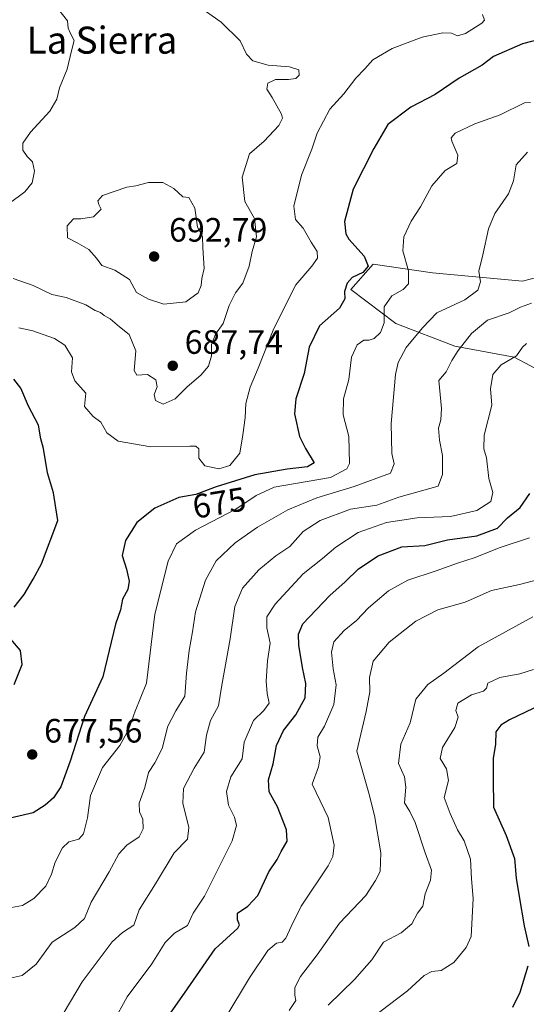
# Model space of a CAD drawing. Units: metres. Extents: x 563209 to 566649, y 4717143 to 4719499.
# Drawn here: x 565925 to 566075, y 4717875 to 4718167 of the extents above; entities that cross this region are included whole.
import ezdxf
from ezdxf.enums import TextEntityAlignment as Align

# ---------------------------------------------------------------- set-up
doc = ezdxf.new("R2010")
doc.units = ezdxf.units.M
doc.header["$MEASUREMENT"] = 0
for name, color, linetype, lineweight in [('Curva de nivel maestra', 30, 'Continuous', 30), ('Curva de nivel normal', 30, 'Continuous', 0), ('Matorral CxS', 135, 'Continuous', 0), ('Núcleo urbano CxS', 7, 'Continuous', 0), ('Punto de cota en terreno', 7, 'Continuous', 0), ('Rótulo de curva de nivel directora', 7, 'Continuous', 0), ('Rótulo de punto de cota en terreno', 7, 'Continuous', 0), ('Texto cartográfico', 7, 'Continuous', 0)]:
    doc.layers.add(name, color=color, linetype=linetype, lineweight=lineweight)
doc.styles.add('Style-Arial', font='txt')

# ---------------------------------------------------------------- blocks, each defined once
blk = doc.blocks.new('5PATER')
at = {"layer": 'Núcleo urbano CxS', "linetype": 'Continuous', "lineweight": 0}
h = blk.add_hatch(color=51, dxfattribs=at)
edge = h.paths.add_edge_path()
edge.add_ellipse((0, 0), major_axis=(-0.11, -0.111), ratio=0.999422, start_angle=0, end_angle=360)

msp = doc.modelspace()

# ---------------------------------------------------------------- linework, layer by layer
at = {"layer": 'Curva de nivel maestra', "color": 30, "linetype": 'Continuous', "lineweight": 30, "flags": 128}
for points, elevation in [([(566082.19, 4718162.1), (566074.22, 4718159.99), (566065.55, 4718156.26), (566062.22, 4718153.68), (566055.41, 4718149.84), (566048.3, 4718144.97), (566041.08, 4718141.27), (566034.23, 4718136.07), (566030.17, 4718129.01), (566023.98, 4718116.91), (566021.47, 4718107.41), (566021.79, 4718103.74), (566022.68, 4718102.14), (566027.27, 4718097.07), (566028.46, 4718094.14), (566026.83, 4718092.24), (566023.72, 4718090.75), (566022.2, 4718089.15), (566021.46, 4718086.63), (566021.54, 4718084.45), (566019.96, 4718081.74), (566014.06, 4718076.45), (566010.96, 4718070.14), (566009.49, 4718062.34), (566007, 4718054.79), (566006.65, 4718050.39), (566008.1, 4718043.66), (566009.85, 4718040.15), (566012.43, 4718035.87), (566010.5, 4718034.68), (566004.42, 4718034.01), (565994.83, 4718032.3), (565983.39, 4718028.78), (565977.32, 4718026.45), (565972.36, 4718025.63), (565965.18, 4718022.46), (565959.92, 4718018.15), (565956.56, 4718012.81), (565955.52, 4718008.44), (565956.8, 4718004.33), (565957.59, 4718000.78), (565957.18, 4717998.31), (565955.66, 4717995.48), (565955.05, 4717992.31), (565953.52, 4717988.11), (565949.77, 4717972.48), (565944.4, 4717960.74), (565940.16, 4717947.52), (565937.35, 4717939.9), (565935.13, 4717936.65), (565932.75, 4717934.44), (565929.12, 4717932.18), (565919.24, 4717929.92)], 675), ([(565923.53, 4717993.15), (565926.44, 4717996.86), (565929.14, 4718001.4), (565931.65, 4718005.97), (565936.42, 4718018.74), (565935.9, 4718022.52), (565935.15, 4718026.97), (565933.36, 4718032.93), (565932.2, 4718040.1), (565931.44, 4718043.02), (565930.76, 4718047), (565927.78, 4718052.69), (565925.48, 4718058.04), (565923.44, 4718060.67)], 675), ([(565969.84, 4717872.85), (565974.92, 4717880.01), (565983.12, 4717891.9), (565989.81, 4717898.01), (565990.35, 4717899.01), (565989.74, 4717900.49), (565989.75, 4717902.49), (565992.82, 4717904.49), (565995.78, 4717907.72), (565999.04, 4717914.72), (566001.44, 4717918.38), (566002.69, 4717920.76), (566004.42, 4717923.82), (566004.22, 4717927.14), (566001.57, 4717933.92), (565999.14, 4717938.41), (565998.86, 4717941.98), (566000.26, 4717946.69), (566001.27, 4717952.15), (566003.34, 4717956.59), (566007.02, 4717961.25), (566009.74, 4717966.26), (566009.97, 4717970.48), (566008.93, 4717975.22), (566007.86, 4717981.83), (566007.82, 4717985.14), (566009.07, 4717988.21), (566017.04, 4717996.59), (566021.65, 4718000.59), (566025.59, 4718004.48), (566031.36, 4718008.34), (566038.38, 4718010.97), (566045.28, 4718011.35), (566051.94, 4718013.02), (566060.62, 4718014.2), (566066.8, 4718016.55), (566069.72, 4718019.54), (566073.54, 4718022.66), (566076.33, 4718026.81)], 650), ([(565923.54, 4717970.24), (565925.87, 4717976.15), (565925.36, 4717980.25), (565922.53, 4717983.65)], 675), ([(566084.55, 4717966.56), (566070.34, 4717959.73), (566067.74, 4717958.17), (566066.26, 4717956.15), (566066.16, 4717952.48), (566065.45, 4717948.24), (566065.47, 4717942.42), (566065.62, 4717933.89), (566069.37, 4717925.47), (566071.82, 4717918.6), (566072.29, 4717912.82), (566073.23, 4717907.36), (566074.64, 4717898.7), (566076.08, 4717892.54)], 625), ([(566075.74, 4717886.71), (566073.38, 4717878.89), (566071.22, 4717874.53)], 625)]:
    msp.add_lwpolyline(points, dxfattribs=dict(at, elevation=elevation))
at = {"layer": 'Curva de nivel normal', "color": 30, "linetype": 'Continuous', "lineweight": 0, "flags": 128}
for points, elevation in [([(565924.52, 4718177.36), (565927.82, 4718176.24), (565932.71, 4718173.32), (565934.02, 4718170.92), (565936.61, 4718170.18), (565937.81, 4718168.71), (565939.28, 4718166.82), (565939.52, 4718164.67), (565940.19, 4718163.06), (565941.34, 4718161.04), (565940.53, 4718157.92), (565939.18, 4718152.47), (565936.92, 4718146.98), (565936.14, 4718143.6), (565934.08, 4718140.09), (565928.35, 4718133.86), (565926.13, 4718130.54), (565926.09, 4718128.47), (565927.34, 4718126.62), (565928.99, 4718125.08), (565929.52, 4718122.29), (565928.82, 4718118.8), (565926.72, 4718116.14), (565922.02, 4718112.73)], 685), ([(565923.26, 4718090.51), (565929.12, 4718088.4), (565934.72, 4718085.7), (565938.89, 4718084.81), (565944.72, 4718082.67), (565947.54, 4718081.04), (565949.14, 4718080.38), (565950.24, 4718079.48), (565951.94, 4718078.51), (565954.69, 4718076.2), (565957.57, 4718073.89), (565959.58, 4718069.08), (565959.13, 4718063.23), (565959.83, 4718061.83), (565963.01, 4718062.02), (565965.52, 4718060.48), (565965.9, 4718058.4), (565965.06, 4718056.15), (565965.43, 4718054.34), (565967.66, 4718053.21), (565971.28, 4718054.83), (565974.82, 4718058.39), (565978.8, 4718061.8), (565981.12, 4718064.54), (565981.98, 4718067.53), (565982.02, 4718070.93), (565983.15, 4718073.98), (565985.49, 4718077.17), (565987.29, 4718082.52), (565989.15, 4718086.23), (565991.27, 4718089.14), (565993.21, 4718094.14), (565994.06, 4718098.47), (565995.38, 4718102.82), (565994.74, 4718108.22), (565991.93, 4718113.28), (565991.11, 4718120.5), (565993.31, 4718127.47), (565997.61, 4718131.14), (566001.99, 4718135.8), (566003.01, 4718138), (566002.75, 4718139.2), (566000.01, 4718144.07), (565998.36, 4718146.54), (565998.72, 4718148.36), (566000.98, 4718149.49), (566004.78, 4718149.45), (566007.04, 4718149.77), (566007.98, 4718150.68), (566007.93, 4718152.28), (566005.16, 4718153.22), (565998.81, 4718153.72), (565994.28, 4718155.02), (565992.36, 4718156.93), (565990.5, 4718160.9), (565984.88, 4718166.41), (565977.88, 4718171.37)], 685), ([(565924.91, 4718075.82), (565929.07, 4718074.94), (565935.5, 4718072.73), (565938.58, 4718070.74), (565940.79, 4718067.02), (565940.53, 4718062.85), (565941.52, 4718060.14), (565944.79, 4718056.48), (565944.4, 4718052.6), (565946.9, 4718049.62), (565949.16, 4718047.93), (565950.94, 4718044.78), (565954.38, 4718042.28), (565963.98, 4718040.58), (565975.54, 4718040.85), (565977.35, 4718040.82), (565978.22, 4718040.03), (565978.21, 4718037.27), (565980.03, 4718034.95), (565984.2, 4718034.13), (565987.44, 4718035.08), (565990.43, 4718038.7), (565991.29, 4718044.21), (565991.98, 4718049.24), (565992.23, 4718053.46), (565993.5, 4718058.26), (565995.88, 4718063.94), (566000.5, 4718075.66), (566007.02, 4718088.6), (566011.7, 4718094.14), (566013.47, 4718096.47), (566013.37, 4718098.53), (566011.55, 4718101.29), (566009.19, 4718105.42), (566006.95, 4718107.99), (566006.44, 4718111.9), (566008.66, 4718121.13), (566011.76, 4718128.79), (566013.29, 4718133.54), (566017.11, 4718140.67), (566021.19, 4718145.23), (566024.82, 4718149.86), (566027.46, 4718152.58), (566029.87, 4718155.25), (566035.52, 4718158.6), (566044.47, 4718162.03), (566050.56, 4718163.3), (566053.18, 4718163.14), (566054.91, 4718162.42), (566057.28, 4718163.08), (566062.1, 4718166.13), (566062.9, 4718167.07), (566062.33, 4718168.67)], 680), ([(565922.71, 4717904.14), (565926, 4717904.74), (565929.39, 4717906.82), (565932.93, 4717910.41), (565934.62, 4717913.97), (565935.65, 4717917.57), (565937.85, 4717921.81), (565939.72, 4717923.58), (565942.68, 4717924.38), (565944.07, 4717925.92), (565945.25, 4717930.65), (565946.14, 4717937.28), (565949.67, 4717945.58), (565954.83, 4717952.08), (565957.42, 4717956.81), (565959.42, 4717962.25), (565962.73, 4717970.55), (565965.2, 4717991.02), (565969.2, 4718006.77), (565971.67, 4718011.84), (565977.23, 4718015.88), (565989.24, 4718022.13), (565995.25, 4718026.2), (566000.55, 4718028.64), (566017.23, 4718031.56), (566022.11, 4718034.05), (566022.92, 4718035.72), (566022.71, 4718043.67), (566021.04, 4718050.11), (566021.18, 4718054.79), (566022.74, 4718060.6), (566023.54, 4718067.13), (566025.23, 4718070.84), (566027.16, 4718072.22), (566028.76, 4718072.2), (566030.21, 4718072.73), (566032.06, 4718074.52), (566033.14, 4718077.34), (566033.15, 4718082.05), (566035.45, 4718085.39), (566038.78, 4718087.23), (566040.38, 4718088.9), (566040.4, 4718092.76), (566038.71, 4718098.72), (566038.97, 4718102.84), (566041.23, 4718107.43), (566043.99, 4718111.76), (566047.34, 4718117.93), (566051.26, 4718122.52), (566054.74, 4718124.57), (566055.07, 4718127.03), (566053.21, 4718131.18), (566053.03, 4718132.12), (566054.26, 4718133.53), (566060.1, 4718136.27), (566067.53, 4718138.99), (566074.77, 4718142.49), (566076.53, 4718142.62)], 670), ([(565917.77, 4717882.24), (565925.88, 4717883.94), (565930.02, 4717887.38), (565934.82, 4717893.82), (565941.49, 4717898.16), (565944.33, 4717900.83), (565946.33, 4717905.74), (565951.63, 4717914.67), (565954.55, 4717920.03), (565956.9, 4717922.6), (565960.54, 4717925.04), (565961.79, 4717927.39), (565961.62, 4717930.27), (565960.64, 4717932.49), (565960.56, 4717935.05), (565962.23, 4717939.72), (565963.29, 4717944.09), (565965.23, 4717947.01), (565967.36, 4717951.2), (565969.09, 4717957.81), (565971.44, 4717962.4), (565974.12, 4717966.7), (565974.64, 4717973.55), (565975.36, 4717980.26), (565976.42, 4717985.77), (565977.28, 4717991.72), (565980.24, 4718001.15), (565983.36, 4718006.81), (565989.06, 4718012.13), (565995.62, 4718016.81), (566004.62, 4718021.96), (566013.27, 4718025.53), (566024.25, 4718028.84), (566035.02, 4718032.78), (566036.14, 4718035.61), (566035.42, 4718038.68), (566035.22, 4718047.48), (566036.54, 4718062.05), (566037.36, 4718065.59), (566039.74, 4718070.08), (566044.56, 4718075.85), (566048.77, 4718080.34), (566057.07, 4718084.21), (566060.92, 4718086.99), (566061.74, 4718089.48), (566061.25, 4718092.62), (566062.41, 4718097.47), (566064.07, 4718105.2), (566065.98, 4718109.74), (566070.02, 4718115.61), (566071.53, 4718119.42), (566072.34, 4718124.21), (566075.68, 4718127.87)], 665), ([(565967.61, 4718118.96), (565963.35, 4718118.88), (565959.56, 4718117.9), (565956.9, 4718117.59), (565949.72, 4718115.06), (565948.36, 4718113.54), (565948.6, 4718112.43), (565949.32, 4718111.02), (565946.98, 4718108.8), (565943.31, 4718108.2), (565941.12, 4718108.12), (565939.26, 4718106.06), (565939.3, 4718102.58), (565942.16, 4718101.06), (565945.64, 4718099.05), (565947.92, 4718096.51), (565949.45, 4718094.32), (565953.35, 4718092.91), (565957.67, 4718090.16), (565959.77, 4718086.38), (565963.29, 4718084.41), (565967.91, 4718082.89), (565974.43, 4718083.57), (565978.02, 4718086.23), (565978.98, 4718088.4), (565979.18, 4718090.45), (565979.84, 4718093.47), (565979.48, 4718099.59), (565979.38, 4718102.97), (565977.84, 4718105.71), (565977.04, 4718111.35), (565975.26, 4718114.5), (565973.47, 4718114.7), (565970.89, 4718117.18), (565967.61, 4718118.96)], 690), ([(565936.41, 4717869.91), (565943.68, 4717882.1), (565952.56, 4717893.99), (565955.64, 4717896.75), (565958.96, 4717898.93), (565960.61, 4717903.44), (565965.39, 4717911.09), (565970.98, 4717920.27), (565974.9, 4717924.35), (565975.32, 4717927.78), (565973.48, 4717934.99), (565973.71, 4717939.38), (565976.85, 4717945.45), (565979.88, 4717950.13), (565980.49, 4717955.22), (565981.66, 4717959.48), (565984.12, 4717963.84), (565985.06, 4717969.97), (565987.5, 4717983.74), (565988.9, 4717993.27), (565991.16, 4717998.73), (565996.04, 4718004.18), (566001.04, 4718008.29), (566005.23, 4718011.1), (566009.22, 4718015.53), (566014.25, 4718018.82), (566023.17, 4718022.16), (566030.97, 4718023.37), (566037.56, 4718025.74), (566049.2, 4718028.97), (566050.5, 4718032.39), (566050.48, 4718038.06), (566049.55, 4718042.55), (566049.34, 4718046.11), (566049.98, 4718048.64), (566050.17, 4718051.94), (566049.36, 4718060.24), (566051.6, 4718062.8), (566053.24, 4718066.14), (566055.12, 4718069.16), (566059.1, 4718074.22), (566063.84, 4718078.14), (566070.21, 4718080.32), (566073.55, 4718081.98), (566076.89, 4718083.21)], 660), ([(566075.38, 4718071.22), (566074.2, 4718070.13), (566072.38, 4718067.6), (566067.89, 4718064.86), (566065.39, 4718062.02), (566064.71, 4718057.82), (566065.09, 4718052.98), (566062.83, 4718044.04), (566062.68, 4718040.05), (566063.53, 4718037.37), (566064.22, 4718031.22), (566065.36, 4718027.1), (566064.84, 4718024.4), (566060.62, 4718021.7), (566052.8, 4718019.92), (566042.96, 4718019.62), (566033.85, 4718018.24), (566025.48, 4718015.23), (566018.84, 4718010.84), (566014.88, 4718007.49), (566009.22, 4718002.94), (566000.9, 4717993.97), (565998.38, 4717990.24), (565998.41, 4717987.02), (565999.42, 4717982.46), (565998.57, 4717977.2), (565998.18, 4717971.17), (565998.48, 4717967.53), (565999.05, 4717964.66), (565997.52, 4717962.48), (565994.46, 4717959.48), (565991.69, 4717953.15), (565991.12, 4717948.15), (565987.73, 4717942.82), (565986.47, 4717938.49), (565987.04, 4717934.49), (565988.87, 4717930.89), (565989.4, 4717928.41), (565988.12, 4717923.89), (565979.93, 4717907.49), (565976.54, 4717902.49), (565974.92, 4717898.82), (565971.08, 4717896.49), (565968.3, 4717893.76), (565964.32, 4717887.44), (565957, 4717877.61), (565948.48, 4717862.28)], 655), ([(566076.29, 4718013.64), (566067.56, 4718010.82), (566059.9, 4718007.7), (566054.9, 4718006.15), (566048.56, 4718003.9), (566040.18, 4718001.12), (566034.43, 4717997.91), (566028.53, 4717992.9), (566024.98, 4717989.14), (566021.32, 4717986.19), (566018.3, 4717982.8), (566017.54, 4717979.81), (566018.03, 4717974.81), (566018.92, 4717970.13), (566018.26, 4717964.23), (566015.48, 4717957.83), (566013.52, 4717954.54), (566013.3, 4717952.03), (566014.18, 4717948.78), (566013.7, 4717945.82), (566011.8, 4717940.7), (566016.58, 4717930.8), (566018.35, 4717922.58), (566017.94, 4717919.23), (566016.55, 4717916.49), (566008.56, 4717904.49), (566005.62, 4717898.49), (566004.04, 4717895.02), (566002.99, 4717893.84), (566001.24, 4717893.58), (565998.69, 4717891.38), (565993.29, 4717883.24), (565985.97, 4717871.14)], 645), ([(566005.04, 4717873.56), (566006.98, 4717876.58), (566006.74, 4717878.13), (566006.68, 4717880.46), (566008.4, 4717883.63), (566013.3, 4717890.12), (566019.9, 4717899.44), (566027.79, 4717907.68), (566030.62, 4717912.16), (566032.01, 4717914.82), (566032.18, 4717920.28), (566030.32, 4717931.34), (566028.6, 4717937.99), (566025.1, 4717950.48), (566027.84, 4717962.16), (566028.9, 4717968.06), (566028.86, 4717972.22), (566029.92, 4717977.09), (566034.7, 4717982.78), (566042.57, 4717989), (566049.11, 4717992.3), (566057.15, 4717994.62), (566065.03, 4717998.01), (566073.26, 4717999.86), (566087.89, 4718003.68)], 640), ([(566016.61, 4717875.14), (566024.35, 4717882.76), (566029.55, 4717888.63), (566032.96, 4717893.82), (566038.24, 4717896.63), (566041.37, 4717899.32), (566043.04, 4717902.49), (566044.63, 4717904.48), (566045.37, 4717908.16), (566046.9, 4717912.22), (566047.24, 4717915.17), (566045.34, 4717920.27), (566042.36, 4717929.28), (566040.84, 4717932.55), (566039.19, 4717935.15), (566039.63, 4717939.82), (566039.26, 4717942.82), (566037.39, 4717946.81), (566038.14, 4717952.48), (566040.9, 4717958.81), (566042.59, 4717965.81), (566046.14, 4717970.15), (566050.86, 4717973.58), (566061.01, 4717981.38), (566077.22, 4717990.22)], 635), ([(566077.46, 4717974.65), (566073.39, 4717973.35), (566067.48, 4717972.3), (566063.9, 4717970.6), (566063.5, 4717969.06), (566062.62, 4717968.21), (566059.06, 4717967.12), (566055.04, 4717964.65), (566054.42, 4717962.5), (566055.08, 4717960.55), (566054.1, 4717957.5), (566050.5, 4717951.49), (566049.79, 4717948.29), (566051.62, 4717945.21), (566052.29, 4717941.76), (566050.96, 4717936.73), (566052.78, 4717931.94), (566054.96, 4717927.1), (566056.85, 4717923.84), (566058.8, 4717918.48), (566059.04, 4717912.57), (566059.57, 4717906.76), (566058.95, 4717895.53), (566057.54, 4717892.26), (566053.85, 4717887.79), (566050.06, 4717885.5), (566047.36, 4717885.16), (566045.04, 4717884.02), (566040.12, 4717879.44), (566029.47, 4717871.34)], 630)]:
    msp.add_lwpolyline(points, dxfattribs=dict(at, elevation=elevation))
at = {"layer": 'Matorral CxS', "color": 135, "linetype": 'Continuous', "lineweight": 0}
for points in [[(566090.07, 4718093.86, 658.6), (566074.21, 4718089.68, 662.95), (566047.49, 4718092.19, 667.8), (566029.95, 4718094.69, 674.4), (566023.27, 4718087.18, 675.47), (566036.63, 4718077.16, 669.16), (566054.17, 4718070.48, 661.76), (566071.7, 4718067.14, 655.93), (566087.57, 4718058.79, 647.85)], [(566087.57, 4718058.79, 647.85), (566071.7, 4718067.14, 655.93), (566054.17, 4718070.48, 661.76), (566036.63, 4718077.16, 669.16), (566023.27, 4718087.18, 675.47), (566029.95, 4718094.69, 674.4), (566047.49, 4718092.19, 667.8), (566074.21, 4718089.68, 662.95), (566090.07, 4718093.86, 658.6)], [(566090.07, 4718093.86, 658.6), (566074.21, 4718089.68, 662.95), (566047.49, 4718092.19, 667.8), (566029.95, 4718094.69, 674.4), (566023.27, 4718087.18, 675.47), (566036.63, 4718077.16, 669.16), (566054.17, 4718070.48, 661.76), (566071.7, 4718067.14, 655.93), (566087.57, 4718058.79, 647.85)]]:
    msp.add_polyline3d(points, dxfattribs=at)

# ---------------------------------------------------------------- block references
at = {"layer": 'Punto de cota en terreno', "color": 7, "linetype": 'Continuous', "lineweight": 0, "xscale": 10, "yscale": 10, "zscale": 10}
for p in [(565965, 4718097, 692.79), (565970.52, 4718064.63, 687.74), (565928.86, 4717949.46, 677.56)]:
    msp.add_blockref('5PATER', p, dxfattribs=at)

# ---------------------------------------------------------------- texts
at = {"layer": 'Rótulo de curva de nivel directora', "color": 7, "linetype": 'Continuous', "lineweight": 0, "style": 'Style-Arial'}
msp.add_text('675', height=7, rotation=9.3874, dxfattribs=at).set_placement((565984.31, 4718024.03), align=Align.MIDDLE_CENTER)
at = {"layer": 'Rótulo de punto de cota en terreno', "color": 7, "linetype": 'Continuous', "lineweight": 0, "style": 'Style-Arial'}
for s, p in [('692,79', (565969.41, 4718101.41)), ('687,74', (565974.05, 4718068.16)), ('677,56', (565932.39, 4717952.99))]:
    msp.add_text(s, height=7, dxfattribs=at).set_placement(p)
at = {"layer": 'Texto cartográfico', "color": 7, "linetype": 'Continuous', "lineweight": 0, "style": 'Style-Arial'}
msp.add_text('La Sierra', height=8, dxfattribs=at).set_placement((565949.56, 4718161.11), align=Align.MIDDLE_CENTER)

doc.saveas('drawing.dxf')
